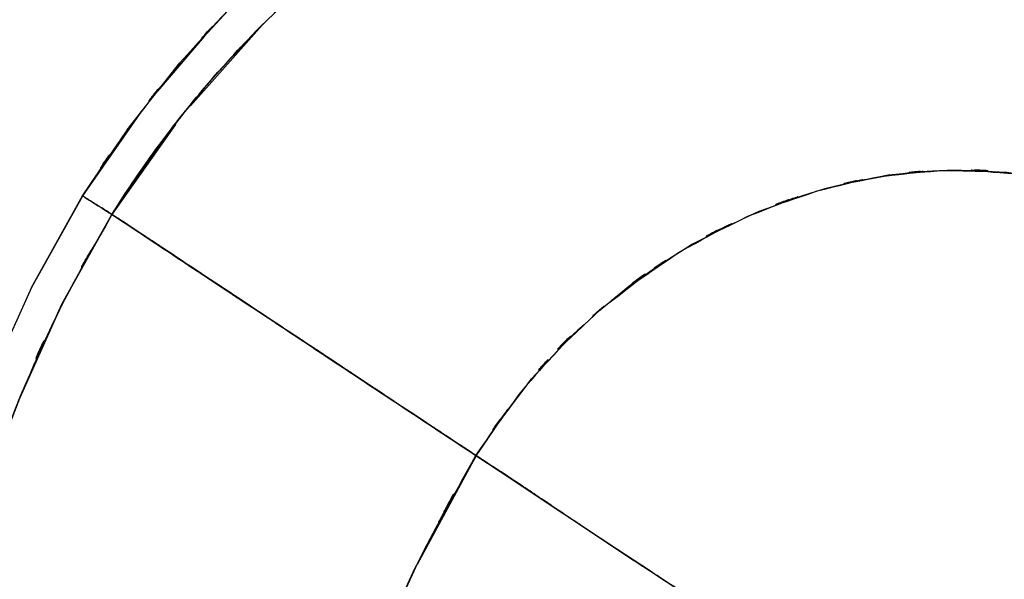
# Model space of a CAD drawing. Units: inches. Extents: x -133 to 102, y -16 to 81.
# Drawn here: x 27 to 37, y 16 to 22 of the extents above; entities that cross this region are included whole.
import ezdxf

# ---------------------------------------------------------------- set-up
doc = ezdxf.new("R2010")
doc.units = ezdxf.units.IN
doc.header["$MEASUREMENT"] = 0

# ---------------------------------------------------------------- blocks, each defined once
blk = doc.blocks.new('block 2041')
at = {"color": 7, "lineweight": 25, "true_color": 0xffffff}
blk.add_lwpolyline([(32.6513, 16.9773), (32.2996, 17.2109)], dxfattribs=at)
blk = doc.blocks.new('block 2042')
at = {"color": 7, "lineweight": 25, "true_color": 0xffffff}
blk.add_lwpolyline([(32.2996, 17.2109), (31.9454, 17.4457)], dxfattribs=at)
blk = doc.blocks.new('block 2043')
at = {"color": 7, "lineweight": 25, "true_color": 0xffffff}
blk.add_lwpolyline([(31.9454, 17.4457), (31.8221, 17.2212)], dxfattribs=at)
blk = doc.blocks.new('block 2066')
at = {"color": 7, "lineweight": 25, "true_color": 0xffffff}
blk.add_lwpolyline([(33.6704, 16.3027), (33.3386, 16.5213)], dxfattribs=at)
blk = doc.blocks.new('block 2067')
at = {"color": 7, "lineweight": 25, "true_color": 0xffffff}
blk.add_lwpolyline([(33.3386, 16.5213), (32.9986, 16.7468)], dxfattribs=at)
blk = doc.blocks.new('block 2068')
at = {"color": 7, "lineweight": 25, "true_color": 0xffffff}
blk.add_lwpolyline([(32.9986, 16.7468), (32.6513, 16.9773)], dxfattribs=at)
blk = doc.blocks.new('block 2609')
at = {"color": 7, "lineweight": 25, "true_color": 0xffffff}
blk.add_open_spline([(28.3449, 19.8304), (27.5998, 18.5161), (28.5809, 20.2751), (27.8547, 18.9506), (27.2094, 17.5743), (28.0445, 19.4209), (27.4372, 18.0274), (27.2928, 17.6548), (27.4844, 18.1519), (27.3414, 17.7788)], degree=3, knots=[0, 0, 0, 0, 1, 1, 1, 2, 2, 2, 3, 3, 3, 3], dxfattribs=at)
blk = doc.blocks.new('block 2614')
at = {"color": 7, "lineweight": 25, "true_color": 0xffffff}
blk.add_lwpolyline([(27.5484, 19.1072), (28.0538, 20.0128)], dxfattribs=at)
blk = doc.blocks.new('block 3443')
at = {"color": 7, "lineweight": 25, "true_color": 0xffffff}
blk.add_lwpolyline([(28.0538, 20.0128), (28.1934, 20.22)], dxfattribs=at)
blk = doc.blocks.new('block 3444')
at = {"color": 7, "lineweight": 25, "true_color": 0xffffff}
blk.add_lwpolyline([(28.4951, 20.666), (29.0167, 21.3285)], dxfattribs=at)
blk = doc.blocks.new('block 3446')
at = {"color": 7, "lineweight": 25, "true_color": 0xffffff}
blk.add_lwpolyline([(28.892, 20.616), (28.3449, 19.8304)], dxfattribs=at)
blk = doc.blocks.new('block 4102')
at = {"color": 7, "lineweight": 25, "true_color": 0xffffff}
blk.add_lwpolyline([(31.9454, 17.4457), (32.0636, 17.6121)], dxfattribs=at)
blk = doc.blocks.new('block 4104')
at = {"color": 7, "lineweight": 25, "true_color": 0xffffff}
blk.add_open_spline([(30.2918, 18.5412), (30.6966, 18.2728), (30.1553, 18.6316), (30.5625, 18.3617), (30.9525, 18.1035), (30.4313, 18.4489), (30.8233, 18.1891)], degree=3, knots=[0, 0, 0, 0, 1, 1, 1, 2, 2, 2, 2], dxfattribs=at)
blk = doc.blocks.new('block 4105')
at = {"color": 7, "lineweight": 25, "true_color": 0xffffff}
blk.add_open_spline([(28.9451, 19.433), (29.5828, 19.0109), (28.7198, 19.5823), (29.3767, 19.1472), (29.9972, 18.7364), (29.1604, 19.2905), (29.795, 18.8702)], degree=3, knots=[0, 0, 0, 0, 1, 1, 1, 2, 2, 2, 2], dxfattribs=at)
blk = doc.blocks.new('block 4106')
at = {"color": 7, "lineweight": 25, "true_color": 0xffffff}
blk.add_open_spline([(28.6102, 19.6548), (28.8565, 19.4917), (28.5244, 19.7117), (28.7763, 19.5448), (29.0274, 19.3787), (28.6894, 19.6023), (28.9451, 19.433)], degree=3, knots=[0, 0, 0, 0, 1, 1, 1, 2, 2, 2, 2], dxfattribs=at)
blk = doc.blocks.new('block 4108')
at = {"color": 7, "lineweight": 25, "true_color": 0xffffff}
blk.add_lwpolyline([(29.8287, 21.7014), (29.1201, 20.9045)], dxfattribs=at)
blk = doc.blocks.new('block 4109')
at = {"color": 7, "lineweight": 25, "true_color": 0xffffff}
blk.add_lwpolyline([(28.973, 20.7187), (28.3449, 19.8304)], dxfattribs=at)
blk = doc.blocks.new('block 4124')
at = {"color": 7, "lineweight": 25, "true_color": 0xffffff}
blk.add_open_spline([(28.3442, 19.8309), (28.3966, 19.9137), (28.3267, 19.8033), (28.379, 19.8862), (28.5255, 20.1139), (28.3294, 19.8107), (28.4769, 20.0377), (28.7108, 20.3857), (28.3976, 19.9229), (28.6336, 20.2691), (28.922, 20.6741), (28.5351, 20.1358), (28.8273, 20.5383), (29.2, 21.0265), (28.6994, 20.3781), (29.0774, 20.8623), (29.5452, 21.4253), (28.9168, 20.6787), (29.3916, 21.2356), (29.9652, 21.8619), (29.1945, 21.0325), (29.7771, 21.6504), (30.4678, 22.3256), (29.5394, 21.433), (30.2411, 22.0967), (31.0624, 22.8036), (29.9586, 21.8716), (30.793, 22.5627), (31.7559, 23.2801), (30.4626, 22.3367), (31.44, 23.0345), (32.5538, 23.7392), (31.0573, 22.8186), (32.1883, 23.4947), (33.4654, 24.1488), (31.7552, 23.2903), (33.0434, 23.924)], degree=3, knots=[0, 0, 0, 0, 1, 1, 1, 2, 2, 2, 3, 3, 3, 4, 4, 4, 5, 5, 5, 6, 6, 6, 7, 7, 7, 8, 8, 8, 9, 9, 9, 10, 10, 10, 11, 11, 11, 12, 12, 12, 12], dxfattribs=at)
blk = doc.blocks.new('block 4125')
at = {"color": 7, "lineweight": 25, "true_color": 0xffffff}
blk.add_open_spline([(28.0531, 20.0133), (28.1875, 19.9291), (28.0094, 20.0407), (28.142, 19.9575), (28.2719, 19.876), (28.1017, 19.9828), (28.2271, 19.9041), (28.3363, 19.8357), (28.1965, 19.9234), (28.2971, 19.8603), (28.3704, 19.8143), (28.2764, 19.8734), (28.3442, 19.8309)], degree=3, knots=[0, 0, 0, 0, 1, 1, 1, 2, 2, 2, 3, 3, 3, 4, 4, 4, 4], dxfattribs=at)
blk = doc.blocks.new('block 4126')
at = {"color": 7, "lineweight": 25, "true_color": 0xffffff}
blk.add_open_spline([(29.0164, 21.3285), (28.2499, 20.374), (29.2617, 21.654), (28.5106, 20.6885), (27.8168, 19.6812), (28.7318, 21.0317), (28.0531, 20.0133)], degree=3, knots=[0, 0, 0, 0, 1, 1, 1, 2, 2, 2, 2], dxfattribs=at)
blk = doc.blocks.new('block 4127')
at = {"color": 7, "lineweight": 25, "true_color": 0xffffff}
blk.add_lwpolyline([(29.5683, 21.9291), (29.0164, 21.3285)], dxfattribs=at)
blk = doc.blocks.new('block 4170')
at = {"color": 7, "lineweight": 25, "true_color": 0xffffff}
blk.add_lwpolyline([(31.3656, 16.3739), (31.9454, 17.4457)], dxfattribs=at)
blk = doc.blocks.new('block 4171')
at = {"color": 7, "lineweight": 25, "true_color": 0xffffff}
blk.add_open_spline([(31.9454, 17.4457), (30.9722, 18.0904), (32.2661, 17.2331), (31.2984, 17.8742), (30.3507, 18.5021), (31.6105, 17.6674), (30.6683, 18.2916)], degree=3, knots=[0, 0, 0, 0, 1, 1, 1, 2, 2, 2, 2], dxfattribs=at)
blk = doc.blocks.new('block 4172')
at = {"color": 7, "lineweight": 25, "true_color": 0xffffff}
blk.add_open_spline([(30.6683, 18.2916), (29.9889, 18.7415), (30.8895, 18.1454), (30.2184, 18.5898), (29.5793, 19.0132), (30.4258, 18.4523), (29.795, 18.8702)], degree=3, knots=[0, 0, 0, 0, 1, 1, 1, 2, 2, 2, 2], dxfattribs=at)
blk = doc.blocks.new('block 4173')
at = {"color": 7, "lineweight": 25, "true_color": 0xffffff}
blk.add_open_spline([(29.795, 18.8702), (29.1084, 19.325), (30.0124, 18.726), (29.343, 19.1696), (28.738, 19.5703), (29.5335, 19.0435), (28.9454, 19.433)], degree=3, knots=[0, 0, 0, 0, 1, 1, 1, 2, 2, 2, 2], dxfattribs=at)
blk = doc.blocks.new('block 4174')
at = {"color": 7, "lineweight": 25, "true_color": 0xffffff}
blk.add_open_spline([(28.9454, 19.433), (28.4221, 19.7792), (29.0925, 19.3356), (28.6102, 19.6548), (28.5864, 19.6707), (28.6181, 19.6495), (28.5944, 19.6653)], degree=3, knots=[0, 0, 0, 0, 1, 1, 1, 2, 2, 2, 2], dxfattribs=at)
blk = doc.blocks.new('block 4175')
at = {"color": 7, "lineweight": 25, "true_color": 0xffffff}
blk.add_lwpolyline([(28.564, 19.6853), (28.3449, 19.8304)], dxfattribs=at)
blk = doc.blocks.new('block 4176')
at = {"color": 7, "lineweight": 25, "true_color": 0xffffff}
blk.add_lwpolyline([(28.3449, 19.8304), (27.8502, 18.942)], dxfattribs=at)
blk = doc.blocks.new('block 4177')
at = {"color": 7, "lineweight": 25, "true_color": 0xffffff}
blk.add_lwpolyline([(27.8502, 18.942), (27.4323, 18.016)], dxfattribs=at)
blk = doc.blocks.new('block 4763')
at = {"color": 7, "lineweight": 25, "true_color": 0xffffff}
blk.add_lwpolyline([(27.5477, 19.1074), (27.1212, 18.164)], dxfattribs=at)
blk = doc.blocks.new('block 4764')
at = {"color": 7, "lineweight": 25, "true_color": 0xffffff}
blk.add_lwpolyline([(28.0518, 20.0116), (27.5477, 19.1074)], dxfattribs=at)
blk = doc.blocks.new('block 4765')
at = {"color": 7, "lineweight": 25, "true_color": 0xffffff}
blk.add_open_spline([(29.0164, 21.3285), (28.2512, 20.3761), (29.2613, 21.6533), (28.5113, 20.6897), (27.8165, 19.6803), (28.7329, 21.0337), (28.0531, 20.0131)], degree=3, knots=[0, 0, 0, 0, 1, 1, 1, 2, 2, 2, 2], dxfattribs=at)
blk = doc.blocks.new('block 4766')
at = {"color": 7, "lineweight": 25, "true_color": 0xffffff}
blk.add_open_spline([(30.1629, 22.4876), (29.2651, 21.658), (30.4533, 22.773), (29.569, 21.93), (28.7332, 21.0344), (29.8384, 22.2374), (29.0164, 21.3285)], degree=3, knots=[0, 0, 0, 0, 1, 1, 1, 2, 2, 2, 2], dxfattribs=at)
blk = doc.blocks.new('block 5134')
at = {"color": 7, "lineweight": 25, "true_color": 0xffffff}
blk.add_lwpolyline([(33.67, 16.3029), (33.9908, 16.0923)], dxfattribs=at)
blk = doc.blocks.new('block 5135')
at = {"color": 7, "lineweight": 25, "true_color": 0xffffff}
blk.add_lwpolyline([(33.3383, 16.5219), (33.67, 16.3029)], dxfattribs=at)
blk = doc.blocks.new('block 5136')
at = {"color": 7, "lineweight": 25, "true_color": 0xffffff}
blk.add_lwpolyline([(32.9979, 16.7475), (33.3383, 16.5219)], dxfattribs=at)
blk = doc.blocks.new('block 5137')
at = {"color": 7, "lineweight": 25, "true_color": 0xffffff}
blk.add_lwpolyline([(32.6503, 16.9782), (32.9979, 16.7475)], dxfattribs=at)
blk = doc.blocks.new('block 5138')
at = {"color": 7, "lineweight": 25, "true_color": 0xffffff}
blk.add_lwpolyline([(32.2985, 17.2119), (32.6503, 16.9782)], dxfattribs=at)
blk = doc.blocks.new('block 5139')
at = {"color": 7, "lineweight": 25, "true_color": 0xffffff}
blk.add_lwpolyline([(31.944, 17.4467), (32.2985, 17.2119)], dxfattribs=at)
blk = doc.blocks.new('block 5140')
at = {"color": 7, "lineweight": 25, "true_color": 0xffffff}
blk.add_open_spline([(29.6279, 12.1461), (30.5464, 14.4017), (29.3285, 11.3916), (30.237, 13.6511), (31.1203, 15.9234), (29.9386, 12.8949), (30.8278, 15.1654), (31.5782, 16.9206), (30.5536, 14.5914), (31.3401, 16.33), (32.2324, 18.0117), (31.0249, 15.7782), (31.944, 17.4467)], degree=3, knots=[0, 0, 0, 0, 1, 1, 1, 2, 2, 2, 3, 3, 3, 4, 4, 4, 4], dxfattribs=at)
blk = doc.blocks.new('block 5285')
at = {"color": 7, "lineweight": 25, "true_color": 0xffffff}
blk.add_open_spline([(55.2918, 7.6792), (53.9978, 8.2443), (55.7183, 7.4811), (54.4312, 8.0609), (53.3019, 8.6347), (54.8005, 7.8555), (53.6819, 8.4503), (52.6766, 9.0429), (54.0109, 8.2423), (53.0149, 8.8507), (52.0951, 9.4644), (53.316, 8.6376), (52.4045, 9.2641), (51.5387, 9.8987), (52.6894, 9.0472), (51.8291, 9.6899), (50.1917, 10.9758), (52.3679, 9.2517), (50.7412, 10.5519), (49.1333, 11.871), (51.2755, 10.1102), (49.6701, 11.4324), (47.7694, 12.9925), (50.3067, 10.9157), (48.4016, 12.4708), (46.4717, 14.0183), (49.0469, 11.9576), (47.1138, 13.5012), (45.1019, 15.1059), (47.7832, 12.9646), (45.773, 14.5718), (43.9722, 16.0247), (46.3714, 14.0851), (44.5734, 15.5416), (42.7406, 17.0403), (45.1828, 15.0399), (43.3525, 16.5418), (41.5341, 18.0427), (43.9591, 16.042), (42.1398, 17.5421), (40.3397, 18.9935), (42.7506, 17.0717), (40.9344, 18.5031), (40.4083, 18.8952), (41.1114, 18.3745), (40.583, 18.7634), (39.9108, 19.238), (40.8103, 18.6099), (40.1334, 19.0774), (39.3503, 19.5783), (40.3997, 18.9193), (39.6083, 19.407), (38.7505, 19.8753), (39.9015, 19.2643), (39.033, 19.7125), (38.13, 20.1037), (39.341, 19.5995), (38.4274, 19.9645), (37.5044, 20.2498), (38.7409, 19.8898), (37.809, 20.1445), (36.8908, 20.3103), (38.1187, 20.1106), (37.195, 20.2443), (36.3083, 20.2925), (37.4917, 20.2486), (36.6035, 20.2663), (35.7316, 20.2067), (36.8926, 20.3054), (36.023, 20.2171), (35.0791, 20.0353), (36.3331, 20.2992), (35.396, 20.0851), (34.4093, 19.7635), (35.7171, 20.215), (34.7421, 19.8593), (33.7499, 19.3911), (35.0618, 20.0383), (34.0865, 19.5356), (33.1288, 18.9257), (34.3904, 19.7615), (33.4557, 19.1177), (32.5728, 18.3812), (33.7327, 19.3835), (32.8756, 18.6165), (32.097, 17.7824), (33.1136, 18.9134), (32.3674, 18.051), (31.7229, 17.1514), (32.5697, 18.3602), (31.944, 17.4467)], degree=3, knots=[0, 0, 0, 0, 1, 1, 1, 2, 2, 2, 3, 3, 3, 4, 4, 4, 5, 5, 5, 6, 6, 6, 7, 7, 7, 8, 8, 8, 9, 9, 9, 10, 10, 10, 11, 11, 11, 12, 12, 12, 13, 13, 13, 14, 14, 14, 15, 15, 15, 16, 16, 16, 17, 17, 17, 18, 18, 18, 19, 19, 19, 20, 20, 20, 21, 21, 21, 22, 22, 22, 23, 23, 23, 24, 24, 24, 25, 25, 25, 26, 26, 26, 27, 27, 27, 28, 28, 28, 29, 29, 29, 30, 30, 30, 30], dxfattribs=at)
blk = doc.blocks.new('block 5286')
at = {"color": 7, "lineweight": 25, "true_color": 0xffffff}
blk.add_open_spline([(31.944, 17.4467), (31.5254, 17.724), (32.0832, 17.3545), (31.665, 17.6315), (31.2323, 17.918), (31.809, 17.5361), (31.3766, 17.8224)], degree=3, knots=[0, 0, 0, 0, 1, 1, 1, 2, 2, 2, 2], dxfattribs=at)
blk = doc.blocks.new('block 5287')
at = {"color": 7, "lineweight": 25, "true_color": 0xffffff}
blk.add_open_spline([(31.3766, 17.8224), (30.9667, 18.0939), (31.5127, 17.7325), (31.1038, 18.0031), (30.6797, 18.284), (31.2443, 17.9101), (30.8216, 18.1901)], degree=3, knots=[0, 0, 0, 0, 1, 1, 1, 2, 2, 2, 2], dxfattribs=at)
blk = doc.blocks.new('block 5288')
at = {"color": 7, "lineweight": 25, "true_color": 0xffffff}
blk.add_open_spline([(30.8216, 18.1901), (30.4292, 18.4501), (30.9508, 18.1044), (30.5608, 18.3629), (30.1536, 18.6327), (30.6948, 18.2742), (30.29, 18.5422)], degree=3, knots=[0, 0, 0, 0, 1, 1, 1, 2, 2, 2, 2], dxfattribs=at)
blk = doc.blocks.new('block 5289')
at = {"color": 7, "lineweight": 25, "true_color": 0xffffff}
blk.add_open_spline([(30.29, 18.5422), (29.9218, 18.7863), (30.411, 18.4621), (30.0454, 18.7043), (29.6658, 18.9558), (30.1698, 18.622), (29.7936, 18.8712)], degree=3, knots=[0, 0, 0, 0, 1, 1, 1, 2, 2, 2, 2], dxfattribs=at)
blk = doc.blocks.new('block 5290')
at = {"color": 7, "lineweight": 25, "true_color": 0xffffff}
blk.add_open_spline([(29.7936, 18.8712), (29.1556, 19.2938), (29.9965, 18.7369), (29.373, 19.1498), (28.7198, 19.5823), (29.5779, 19.0142), (28.944, 19.4338)], degree=3, knots=[0, 0, 0, 0, 1, 1, 1, 2, 2, 2, 2], dxfattribs=at)
blk = doc.blocks.new('block 5291')
at = {"color": 7, "lineweight": 25, "true_color": 0xffffff}
blk.add_open_spline([(28.944, 19.4338), (28.6874, 19.6037), (29.0264, 19.3792), (28.7745, 19.546), (28.5237, 19.712), (28.8545, 19.4931), (28.6092, 19.6555)], degree=3, knots=[0, 0, 0, 0, 1, 1, 1, 2, 2, 2, 2], dxfattribs=at)
blk = doc.blocks.new('block 5292')
at = {"color": 7, "lineweight": 25, "true_color": 0xffffff}
blk.add_open_spline([(28.6092, 19.6555), (28.3939, 19.7981), (28.677, 19.6104), (28.4676, 19.7492), (28.2798, 19.8736), (28.5265, 19.7105), (28.3442, 19.8309)], degree=3, knots=[0, 0, 0, 0, 1, 1, 1, 2, 2, 2, 2], dxfattribs=at)
blk = doc.blocks.new('block 5293')
at = {"color": 7, "lineweight": 25, "true_color": 0xffffff}
blk.add_open_spline([(28.3442, 19.8309), (28.9905, 20.801), (28.1193, 19.5144), (28.7797, 20.4742), (29.5197, 21.4254), (28.523, 20.1645), (29.2782, 21.1047)], degree=3, knots=[0, 0, 0, 0, 1, 1, 1, 2, 2, 2, 2], dxfattribs=at)
blk = doc.blocks.new('block 5294')
at = {"color": 7, "lineweight": 25, "true_color": 0xffffff}
blk.add_open_spline([(29.2782, 21.1047), (30.0685, 21.9789), (29.0061, 20.8217), (29.8094, 21.6833), (30.6721, 22.5063), (29.5128, 21.4175), (30.3889, 22.2276)], degree=3, knots=[0, 0, 0, 0, 1, 1, 1, 2, 2, 2, 2], dxfattribs=at)
blk = doc.blocks.new('block 5356')
at = {"color": 7, "lineweight": 25, "true_color": 0xffffff}
blk.add_lwpolyline([(28.0538, 20.0128), (27.5491, 19.1084)], dxfattribs=at)
blk = doc.blocks.new('block 5358')
at = {"color": 7, "lineweight": 25, "true_color": 0xffffff}
blk.add_lwpolyline([(29.2572, 21.5908), (28.7959, 21.0499)], dxfattribs=at)
blk = doc.blocks.new('block 5359')
at = {"color": 7, "lineweight": 25, "true_color": 0xffffff}
blk.add_lwpolyline([(28.6123, 20.8175), (28.0538, 20.0128)], dxfattribs=at)
blk = doc.blocks.new('block 5749')
at = {"color": 7, "lineweight": 25, "true_color": 0xffffff}
blk.add_open_spline([(31.944, 17.4467), (32.7529, 18.5948), (31.6546, 17.0794), (32.4932, 18.2044), (33.4871, 19.2555), (32.128, 17.8861), (33.1726, 18.8892), (34.3198, 19.7632), (32.7657, 18.6322), (33.9494, 19.4547), (34.965, 20.0102), (33.5977, 19.2948), (34.6333, 19.8124), (35.6554, 20.2074), (34.2832, 19.7058), (35.3192, 20.0632), (36.3052, 20.302), (34.985, 20.0076), (35.9793, 20.2103), (36.8919, 20.3096), (35.673, 20.1986), (36.5887, 20.266), (37.6543, 20.2384), (36.2346, 20.3042), (37.2984, 20.2331), (38.4088, 20.0379), (36.9342, 20.3283), (38.0356, 20.0879), (39.1446, 19.7229), (37.6756, 20.2369), (38.7701, 19.8309), (39.8319, 19.3272), (38.4267, 20.0198), (39.4729, 19.4845), (40.4355, 18.9069), (39.1605, 19.6907), (40.1106, 19.0926), (40.912, 18.5388), (39.8478, 19.2836), (40.6426, 18.7202), (41.2403, 18.2758), (40.4451, 18.8707), (41.0401, 18.4227), (43.4617, 16.4874), (40.2467, 19.0852), (42.6476, 17.1239), (45.0871, 15.1126), (41.8318, 17.791), (44.2751, 15.7846), (46.677, 13.8359), (43.4713, 16.4302), (45.8781, 14.4875), (48.1477, 12.6749), (45.1205, 15.0904), (47.3915, 13.2797), (49.5774, 11.5277), (46.667, 13.8683), (48.8467, 12.1094), (50.4345, 10.8045), (48.3189, 12.546), (49.9047, 11.2386), (51.5011, 9.9276), (49.3697, 11.6722), (50.9703, 10.3663), (52.5957, 9.0832), (50.4197, 10.7823), (52.0582, 9.5168), (52.863, 8.9313), (51.7864, 9.7066), (52.5967, 9.1292), (53.4531, 8.5585), (52.3063, 9.3116), (53.1703, 8.7527), (54.1056, 8.197), (52.853, 8.9285), (53.7966, 8.387), (54.8415, 7.8421), (53.4421, 8.5565), (54.4963, 8.0297), (55.6866, 7.4978), (54.0956, 8.1989), (55.2918, 7.6792)], degree=3, knots=[0, 0, 0, 0, 1, 1, 1, 2, 2, 2, 3, 3, 3, 4, 4, 4, 5, 5, 5, 6, 6, 6, 7, 7, 7, 8, 8, 8, 9, 9, 9, 10, 10, 10, 11, 11, 11, 12, 12, 12, 13, 13, 13, 14, 14, 14, 15, 15, 15, 16, 16, 16, 17, 17, 17, 18, 18, 18, 19, 19, 19, 20, 20, 20, 21, 21, 21, 22, 22, 22, 23, 23, 23, 24, 24, 24, 25, 25, 25, 26, 26, 26, 27, 27, 27, 27], dxfattribs=at)
blk = doc.blocks.new('block 5750')
at = {"color": 7, "lineweight": 25, "true_color": 0xffffff}
blk.add_open_spline([(32.2999, 17.2147), (32.0222, 17.3981), (32.3929, 17.1539), (32.1146, 17.3368), (31.8586, 17.5018), (32.2, 17.282), (31.944, 17.4467)], degree=3, knots=[0, 0, 0, 0, 1, 1, 1, 2, 2, 2, 2], dxfattribs=at)
blk = doc.blocks.new('block 5751')
at = {"color": 7, "lineweight": 25, "true_color": 0xffffff}
blk.add_open_spline([(32.4511, 17.1139), (32.3344, 17.1919), (32.4901, 17.0879), (32.3733, 17.1659), (32.2634, 17.2391), (32.4098, 17.1415), (32.2999, 17.2147)], degree=3, knots=[0, 0, 0, 0, 1, 1, 1, 2, 2, 2, 2], dxfattribs=at)
blk = doc.blocks.new('block 5752')
at = {"color": 7, "lineweight": 25, "true_color": 0xffffff}
blk.add_open_spline([(32.5369, 17.0562), (32.4725, 17.0993), (32.5586, 17.0417), (32.4942, 17.085), (32.4294, 17.1284), (32.5156, 17.0705), (32.4511, 17.1139)], degree=3, knots=[0, 0, 0, 0, 1, 1, 1, 2, 2, 2, 2], dxfattribs=at)
blk = doc.blocks.new('block 5753')
at = {"color": 7, "lineweight": 25, "true_color": 0xffffff}
blk.add_open_spline([(32.6513, 16.9794), (32.5659, 17.0369), (32.6796, 16.9602), (32.5941, 17.0178), (32.5083, 17.0755), (32.6227, 16.9985), (32.5369, 17.0562)], degree=3, knots=[0, 0, 0, 0, 1, 1, 1, 2, 2, 2, 2], dxfattribs=at)
blk = doc.blocks.new('block 5754')
at = {"color": 7, "lineweight": 25, "true_color": 0xffffff}
blk.add_open_spline([(32.8249, 16.8624), (32.6951, 16.9499), (32.8683, 16.8333), (32.7381, 16.9208), (32.6076, 17.0086), (32.7819, 16.8913), (32.6513, 16.9794)], degree=3, knots=[0, 0, 0, 0, 1, 1, 1, 2, 2, 2, 2], dxfattribs=at)
blk = doc.blocks.new('block 5755')
at = {"color": 7, "lineweight": 25, "true_color": 0xffffff}
blk.add_open_spline([(32.9975, 16.7468), (32.8687, 16.8333), (33.0406, 16.7179), (32.9114, 16.8045), (32.7819, 16.8915), (32.9548, 16.7754), (32.8249, 16.8624)], degree=3, knots=[0, 0, 0, 0, 1, 1, 1, 2, 2, 2, 2], dxfattribs=at)
blk = doc.blocks.new('block 5756')
at = {"color": 7, "lineweight": 25, "true_color": 0xffffff}
blk.add_open_spline([(33.3376, 16.5207), (33.1023, 16.6764), (33.4165, 16.4683), (33.1805, 16.6247), (32.9062, 16.8075), (33.2725, 16.5632), (32.9975, 16.7468)], degree=3, knots=[0, 0, 0, 0, 1, 1, 1, 2, 2, 2, 2], dxfattribs=at)
blk = doc.blocks.new('block 5757')
at = {"color": 7, "lineweight": 25, "true_color": 0xffffff}
blk.add_open_spline([(33.6697, 16.3029), (33.4323, 16.458), (33.7493, 16.2509), (33.5112, 16.4064), (33.2511, 16.5773), (33.5984, 16.3491), (33.3376, 16.5207)], degree=3, knots=[0, 0, 0, 0, 1, 1, 1, 2, 2, 2, 2], dxfattribs=at)
blk = doc.blocks.new('block 5758')
at = {"color": 7, "lineweight": 25, "true_color": 0xffffff}
blk.add_open_spline([(33.9911, 16.0933), (33.7489, 16.2518), (34.0728, 16.0402), (33.8295, 16.1991), (33.5904, 16.3546), (33.9098, 16.1469), (33.6697, 16.3029)], degree=3, knots=[0, 0, 0, 0, 1, 1, 1, 2, 2, 2, 2], dxfattribs=at)
blk = doc.blocks.new('block 5991')
at = {"color": 7, "lineweight": 25, "true_color": 0xffffff}
blk.add_open_spline([(28.3442, 19.8307), (28.266, 19.8798), (28.3749, 19.8116), (28.2898, 19.865), (28.1716, 19.9389), (28.336, 19.8359), (28.2078, 19.9163), (28.0945, 19.9873), (28.2474, 19.8915), (28.1313, 19.9642), (28.0142, 20.0374), (28.171, 19.9394), (28.0531, 20.0133)], degree=3, knots=[0, 0, 0, 0, 1, 1, 1, 2, 2, 2, 3, 3, 3, 4, 4, 4, 4], dxfattribs=at)
blk = doc.blocks.new('block 5992')
at = {"color": 7, "lineweight": 25, "true_color": 0xffffff}
blk.add_open_spline([(26.7275, 16.1093), (27.2377, 17.5611), (26.5535, 15.6268), (27.0699, 17.0765), (27.6125, 18.5062), (26.8784, 16.6037), (27.4368, 18.0277), (28.0473, 19.4202), (27.2125, 17.5733), (27.854, 18.9512), (28.5789, 20.2762), (27.5984, 18.5167), (28.3442, 19.8307)], degree=3, knots=[0, 0, 0, 0, 1, 1, 1, 2, 2, 2, 3, 3, 3, 4, 4, 4, 4], dxfattribs=at)
blk = doc.blocks.new('block 5995')
at = {"color": 7, "lineweight": 25, "true_color": 0xffffff}
blk.add_lwpolyline([(27.5477, 19.1074), (27.1212, 18.164)], dxfattribs=at)
blk = doc.blocks.new('block 5996')
at = {"color": 7, "lineweight": 25, "true_color": 0xffffff}
blk.add_lwpolyline([(28.0518, 20.0116), (27.5477, 19.1074)], dxfattribs=at)
blk = doc.blocks.new('block 6062')
at = {"color": 7, "lineweight": 25, "true_color": 0xffffff}
blk.add_open_spline([(32.3009, 17.2129), (32.4277, 17.1284), (32.2586, 17.2412), (32.3853, 17.1566), (32.5225, 17.0648), (32.3395, 17.1873), (32.477, 17.0953)], degree=3, knots=[0, 0, 0, 0, 1, 1, 1, 2, 2, 2, 2], dxfattribs=at)
blk = doc.blocks.new('block 6063')
at = {"color": 7, "lineweight": 25, "true_color": 0xffffff}
blk.add_open_spline([(33.3383, 16.5205), (33.4668, 16.4361), (33.2955, 16.5486), (33.424, 16.4642), (33.5463, 16.3841), (33.3834, 16.4909), (33.5053, 16.4108)], degree=3, knots=[0, 0, 0, 0, 1, 1, 1, 2, 2, 2, 2], dxfattribs=at)
blk = doc.blocks.new('block 7090')
at = {"color": 7, "lineweight": 25, "true_color": 0xffffff}
blk.add_lwpolyline([(27.432, 18.0163), (27.8495, 18.9426)], dxfattribs=at)
blk = doc.blocks.new('block 7091')
at = {"color": 7, "lineweight": 25, "true_color": 0xffffff}
blk.add_lwpolyline([(27.8495, 18.9426), (28.3442, 19.8309)], dxfattribs=at)
blk = doc.blocks.new('block 7092')
at = {"color": 7, "lineweight": 25, "true_color": 0xffffff}
blk.add_open_spline([(28.3442, 19.8309), (28.7308, 19.5749), (28.2009, 19.9256), (28.6092, 19.6555), (29.1004, 19.3303), (28.4311, 19.7735), (28.944, 19.4338)], degree=3, knots=[0, 0, 0, 0, 1, 1, 1, 2, 2, 2, 2], dxfattribs=at)
blk = doc.blocks.new('block 7093')
at = {"color": 7, "lineweight": 25, "true_color": 0xffffff}
blk.add_open_spline([(28.944, 19.4338), (29.5318, 19.0445), (28.737, 19.5711), (29.3416, 19.1706), (30.011, 18.7272), (29.107, 19.3258), (29.7933, 18.8712)], degree=3, knots=[0, 0, 0, 0, 1, 1, 1, 2, 2, 2, 2], dxfattribs=at)
blk = doc.blocks.new('block 7094')
at = {"color": 7, "lineweight": 25, "true_color": 0xffffff}
blk.add_open_spline([(29.7933, 18.8712), (30.381, 18.4819), (29.5928, 19.0042), (30.1877, 18.6101), (30.8109, 18.1974), (29.9748, 18.751), (30.6056, 18.3333)], degree=3, knots=[0, 0, 0, 0, 1, 1, 1, 2, 2, 2, 2], dxfattribs=at)
blk = doc.blocks.new('block 7095')
at = {"color": 7, "lineweight": 25, "true_color": 0xffffff}
blk.add_open_spline([(30.6056, 18.3333), (31.5913, 17.6803), (30.2728, 18.5538), (31.2647, 17.8966), (32.2803, 17.224), (30.9219, 18.1237), (31.944, 17.4467)], degree=3, knots=[0, 0, 0, 0, 1, 1, 1, 2, 2, 2, 2], dxfattribs=at)
blk = doc.blocks.new('block 7096')
at = {"color": 7, "lineweight": 25, "true_color": 0xffffff}
blk.add_open_spline([(31.944, 17.4467), (31.1544, 16.0361), (32.1935, 17.9238), (31.4245, 16.5027), (30.7376, 15.0382), (31.6347, 17), (30.976, 15.5219), (30.362, 14.019), (31.1723, 16.0261), (30.5708, 14.5184), (29.8828, 12.7295), (30.802, 15.114), (30.1112, 13.3262), (29.3912, 11.554), (30.3572, 13.9144), (29.6279, 12.1461)], degree=3, knots=[0, 0, 0, 0, 1, 1, 1, 2, 2, 2, 3, 3, 3, 4, 4, 4, 5, 5, 5, 5], dxfattribs=at)

msp = doc.modelspace()

# ---------------------------------------------------------------- block references
for name in ['block 4124', 'block 4766', 'block 5294', 'block 4127', 'block 4765', 'block 4126', 'block 4108', 'block 5358', 'block 5293', 'block 3444', 'block 5359', 'block 4109', 'block 3446', 'block 5992', 'block 2609', 'block 5749', 'block 5285', 'block 3443', 'block 4764', 'block 5996', 'block 2614', 'block 5356', 'block 4125', 'block 5991', 'block 7092', 'block 5292', 'block 7091', 'block 4176', 'block 4175', 'block 4174', 'block 5291', 'block 4106', 'block 4105', 'block 5290', 'block 7093', 'block 4173', 'block 4763', 'block 5995', 'block 4172', 'block 7094', 'block 7090', 'block 4177', 'block 5289', 'block 5288', 'block 4104', 'block 7095', 'block 4171', 'block 5287', 'block 5140', 'block 7096', 'block 5286', 'block 4102', 'block 4170', 'block 2043', 'block 5750', 'block 5139', 'block 2042', 'block 6062', 'block 5751', 'block 5138', 'block 2041', 'block 5752', 'block 5753', 'block 5754', 'block 5137', 'block 2068', 'block 5755', 'block 5756', 'block 5136', 'block 2067', 'block 5757', 'block 6063', 'block 5135', 'block 2066', 'block 5758', 'block 5134']:
    msp.add_blockref(name, (0, 0))

doc.saveas('drawing.dxf')
